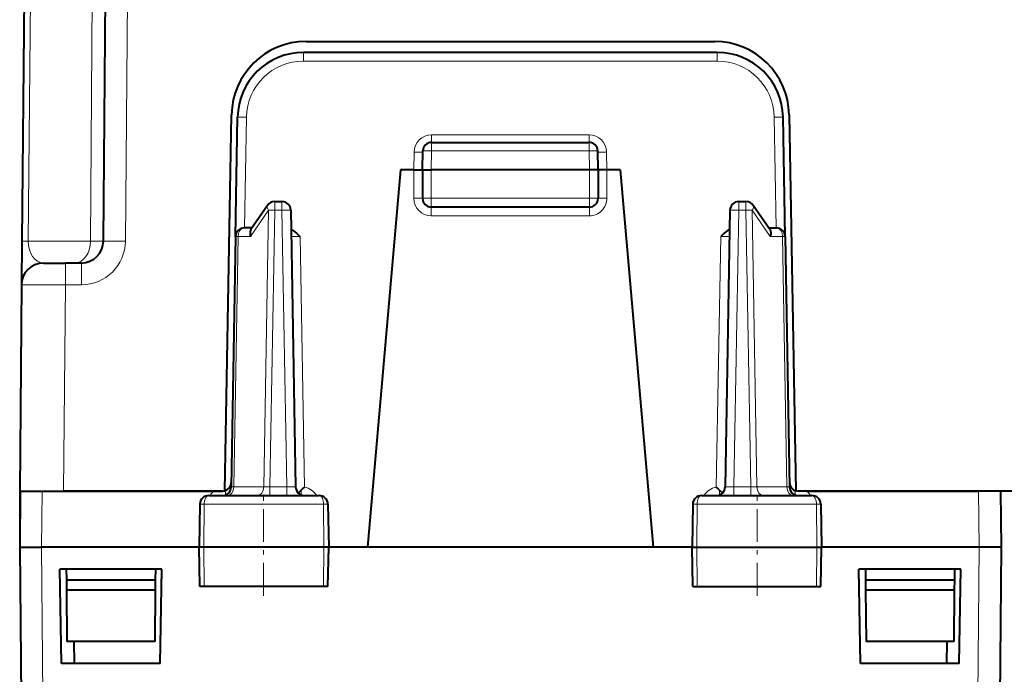
# Model space of a CAD drawing. Extents: x 0 to 420, y 0 to 297.
# Drawn here: x 131 to 153, y 49 to 64 of the extents above; entities that cross this region are included whole.
import ezdxf

# ---------------------------------------------------------------- set-up
doc = ezdxf.new("R2010")
doc.units = 0
doc.linetypes.add('DASHDOT', pattern=[18.5, 12, -3, 0.5, -3])

msp = doc.modelspace()

# ---------------------------------------------------------------- linework, layer by layer
at = {"color": 7, "lineweight": 18}
for p, q in [((132.293839, 59.118729), (132.473923, 88.302452)), ((131.127045, 87.806816), (130.876694, 59.118729)), ((133.087982, 59.118729), (133.200058, 71.961761)), ((137.143387, 63.423088), (137.143387, 63.224834)), ((146.567703, 63.423088), (146.567703, 63.224834)), ((146.567703, 63.224834), (137.143387, 63.224834)), ((135.799515, 59.423088), (135.843582, 61.947525)), ((147.91156, 59.423088), (147.867508, 61.947525)), ((143.64856, 61.544403), (140.062531, 61.544403)), ((140.062531, 61.544403), (140.062531, 61.372597)), ((143.64856, 61.544403), (143.64856, 61.372597)), ((140.062988, 61.176582), (140.062988, 61.373093)), ((143.648087, 61.176582), (143.648087, 61.373093)), ((139.655548, 60.748093), (139.662567, 61.151016)), ((140.055511, 60.748093), (140.062988, 61.176582)), ((143.648087, 61.176582), (140.062988, 61.176582)), ((143.655579, 60.748093), (143.648087, 61.176582)), ((144.055542, 60.748093), (144.048508, 61.151016)), ((139.655548, 60.099834), (139.655548, 60.748093)), ((140.055542, 60.748093), (140.055542, 60.098091)), ((143.655548, 60.748093), (143.655548, 60.098091)), ((144.055542, 60.099834), (144.055542, 60.748093)), ((136.489746, 59.82658), (136.489746, 60.02309)), ((136.654556, 59.82658), (136.654556, 60.02309)), ((140.055542, 60.098091), (139.855545, 60.098091)), ((140.055542, 59.89809), (140.055542, 60.098091)), ((143.655548, 60.098091), (140.055542, 60.098091)), ((140.055542, 59.699837), (140.055542, 59.89809)), ((143.655548, 59.89809), (143.655548, 60.098091)), ((143.855545, 60.098091), (143.655548, 60.098091)), ((143.655548, 59.699837), (143.655548, 59.89809)), ((147.056534, 59.82658), (147.056534, 60.02309)), ((147.221344, 59.82658), (147.221344, 60.02309)), ((135.936768, 59.228027), (136.348389, 59.828026)), ((136.348389, 59.828026), (136.238251, 53.518154)), ((136.489746, 59.82658), (136.379654, 53.5196)), ((136.654556, 59.82658), (136.489746, 59.82658)), ((136.654556, 59.82658), (136.764648, 53.5196)), ((143.655548, 59.699837), (140.055542, 59.699837)), ((147.056534, 59.82658), (146.946442, 53.5196)), ((147.221344, 59.82658), (147.056534, 59.82658)), ((147.221344, 59.82658), (147.331421, 53.5196)), ((147.774323, 59.228027), (147.362701, 59.828026)), ((147.362701, 59.828026), (147.472839, 53.518154)), ((135.654694, 59.228027), (135.555038, 53.518154)), ((135.936768, 59.228027), (135.654694, 59.228027)), ((137.065033, 59.224834), (136.865402, 59.226654)), ((137.065033, 59.224834), (137.164703, 53.514565)), ((146.646057, 59.224834), (146.546387, 53.514565)), ((146.646057, 59.224834), (146.845688, 59.226654)), ((147.774323, 59.228027), (148.056381, 59.228027)), ((148.056381, 59.228027), (148.156052, 53.518154)), ((130.876694, 59.118729), (132.293839, 59.118729)), ((132.293839, 59.118729), (132.58757, 59.118729)), ((131.721558, 58.127453), (131.721558, 58.623089)), ((132.088013, 58.127453), (132.088013, 58.623089)), ((131.721558, 58.127453), (131.680511, 53.423092)), ((132.088013, 58.127453), (131.721558, 58.127453)), ((131.19165, 53.423092), (131.180527, 52.14809)), ((135.369934, 53.436382), (135.369934, 53.337078)), ((135.496506, 53.521343), (135.470428, 53.521343)), ((135.496811, 53.519463), (135.555038, 53.518154)), ((135.555038, 53.518154), (136.238251, 53.518154)), ((136.238251, 53.518154), (136.379654, 53.5196)), ((136.379654, 53.5196), (136.379654, 53.32309)), ((136.764648, 53.5196), (136.379654, 53.5196)), ((136.764648, 53.5196), (136.764648, 53.32309)), ((137.089813, 53.445389), (137.089813, 53.337616)), ((146.621277, 53.445389), (146.621277, 53.337616)), ((146.946442, 53.32309), (146.946442, 53.5196)), ((146.946442, 53.5196), (147.331421, 53.5196)), ((147.331421, 53.323563), (147.331421, 53.5196)), ((147.472839, 53.518154), (147.331421, 53.5196)), ((148.156052, 53.518154), (147.472839, 53.518154)), ((148.214279, 53.519463), (148.156052, 53.518154)), ((148.240662, 53.521343), (148.214584, 53.521343)), ((148.341141, 53.436382), (148.341141, 53.337078)), ((152.51944, 53.423092), (152.530563, 52.14809)), ((134.885559, 53.126579), (134.785126, 53.126579)), ((134.885559, 53.126579), (134.877869, 52.14809)), ((137.602158, 53.126579), (134.885559, 53.126579)), ((137.602158, 53.126579), (137.610001, 52.14809)), ((137.700958, 53.126579), (137.602158, 53.126579)), ((146.010117, 53.126579), (146.108932, 53.126579)), ((146.108932, 53.126579), (146.101074, 52.14809)), ((146.108932, 53.126579), (148.825516, 53.126579)), ((148.825516, 53.126579), (148.925964, 53.126579)), ((148.825516, 53.126579), (148.833221, 52.14809)), ((131.180374, 52.14809), (131.283783, 40.297424)), ((134.884949, 51.248089), (134.877869, 52.14809)), ((137.602783, 51.248089), (137.610001, 52.14809)), ((146.108307, 51.248089), (146.101074, 52.14809)), ((148.826141, 51.248089), (148.833221, 52.14809)), ((152.530716, 52.14809), (152.427292, 40.297424))]:
    msp.add_line(p, q, dxfattribs=at)
at = {"color": 7, "lineweight": 40}
for p, q in [((130.980606, 87.806816), (130.73024, 59.118729)), ((132.587997, 59.118729), (132.700073, 71.961761)), ((137.205048, 63.673088), (146.506042, 63.673088)), ((146.567703, 63.423088), (137.143387, 63.423088)), ((135.355545, 53.423092), (135.505295, 62.002758)), ((135.596085, 59.226582), (135.643616, 61.949268)), ((148.11499, 59.226582), (148.067474, 61.949268)), ((148.20578, 62.002758), (148.355545, 53.423092)), ((140.062988, 61.373093), (143.648087, 61.373093)), ((139.855545, 60.748093), (139.863022, 61.176582)), ((143.855545, 60.748093), (143.848068, 61.176582)), ((139.355545, 60.748093), (138.603134, 52.14809)), ((139.655548, 60.748093), (139.355545, 60.748093)), ((139.655548, 60.748093), (139.855133, 60.748093)), ((139.855545, 60.748093), (139.855545, 60.098091)), ((139.855545, 60.748093), (140.055511, 60.748093)), ((143.655579, 60.748093), (140.055511, 60.748093)), ((143.855545, 60.748093), (143.655579, 60.748093)), ((143.855545, 60.748093), (143.855545, 60.098091)), ((144.055542, 60.748093), (143.855942, 60.748093)), ((144.355545, 60.748093), (144.055542, 60.748093)), ((144.355545, 60.748093), (145.107941, 52.14809)), ((136.324829, 59.936234), (135.947662, 59.386467)), ((136.489746, 60.02309), (136.654556, 60.02309)), ((143.655548, 59.89809), (140.055542, 59.89809)), ((147.056534, 60.02309), (147.221344, 60.02309)), ((147.763428, 59.386467), (147.386261, 59.936234)), ((136.854523, 59.82658), (136.964615, 53.5196)), ((146.856567, 59.82658), (146.746475, 53.5196)), ((135.596085, 59.226582), (135.496475, 53.5196)), ((135.972794, 59.423092), (135.796051, 59.423092)), ((147.738297, 59.423092), (147.915024, 59.423092)), ((148.11499, 59.226582), (148.214615, 53.5196)), ((130.73024, 59.118729), (130.721603, 58.127453)), ((131.221832, 58.623089), (131.721558, 58.623089)), ((132.088013, 58.623089), (131.721558, 58.623089)), ((130.721603, 58.127453), (130.680542, 53.423092)), ((130.680542, 53.423092), (130.680542, 52.14809)), ((130.691666, 53.423092), (130.680542, 52.14809)), ((130.680695, 53.423092), (130.691788, 53.423092)), ((130.691925, 53.423092), (131.19165, 53.423092)), ((131.19165, 53.423092), (135.102432, 53.423092)), ((135.298248, 53.423092), (131.680511, 53.423092)), ((135.102432, 53.423092), (135.298248, 53.423092)), ((137.089813, 53.445389), (137.024658, 53.379482)), ((146.621277, 53.445389), (146.692337, 53.373528)), ((157.855545, 53.423092), (148.412842, 53.423092)), ((148.608643, 53.423092), (148.412842, 53.423092)), ((148.608643, 53.423092), (152.51944, 53.423092)), ((153.019165, 53.423092), (152.51944, 53.423092)), ((153.019409, 53.423092), (153.030548, 52.14809)), ((134.987213, 53.32309), (137.498734, 53.32309)), ((146.212341, 53.32309), (148.723877, 53.32309)), ((134.785126, 53.126579), (134.768036, 52.14809)), ((137.700958, 53.126579), (137.718048, 52.14809)), ((146.010117, 53.126579), (145.993042, 52.14809)), ((148.925964, 53.126579), (148.943039, 52.14809)), ((130.680542, 52.148102), (130.783813, 40.314873)), ((130.680786, 52.14809), (131.180527, 52.14809)), ((134.768188, 52.14809), (131.180527, 52.14809)), ((134.877869, 52.14809), (134.768036, 52.14809)), ((134.783752, 51.248089), (134.768036, 52.14809)), ((137.610001, 52.14809), (134.877869, 52.14809)), ((137.718048, 52.14809), (137.610001, 52.14809)), ((137.702332, 51.248089), (137.718048, 52.14809)), ((138.603134, 52.14809), (137.718048, 52.14809)), ((145.107941, 52.14809), (138.603134, 52.14809)), ((145.993179, 52.14809), (145.107941, 52.14809)), ((145.993042, 52.14809), (146.101074, 52.14809)), ((146.008759, 51.248089), (145.993042, 52.14809)), ((146.101074, 52.14809), (148.833221, 52.14809)), ((148.833221, 52.14809), (148.943039, 52.14809)), ((148.927338, 51.248089), (148.943039, 52.14809)), ((152.530563, 52.14809), (148.943039, 52.14809)), ((153.030289, 52.14809), (152.530563, 52.14809)), ((153.030548, 52.148102), (152.927277, 40.314873)), ((131.630539, 49.498089), (131.593018, 51.64809)), ((133.918076, 51.64809), (131.593018, 51.64809)), ((131.74115, 51.64809), (131.743332, 51.39809)), ((133.769943, 51.64809), (133.767761, 51.39809)), ((133.880539, 49.498089), (133.918076, 51.64809)), ((149.830536, 49.498089), (149.793015, 51.64809)), ((152.118073, 51.64809), (149.793015, 51.64809)), ((149.941147, 51.64809), (149.943329, 51.39809)), ((151.96994, 51.64809), (151.967758, 51.39809)), ((152.080536, 49.498089), (152.118073, 51.64809)), ((131.743332, 51.39809), (131.745285, 51.172829)), ((131.743332, 51.39809), (133.755539, 51.39809)), ((133.755539, 51.39809), (133.767761, 51.39809)), ((133.767761, 51.39809), (133.765793, 51.172829)), ((149.943329, 51.39809), (149.945282, 51.172829)), ((149.943329, 51.39809), (151.955536, 51.39809)), ((151.955536, 51.39809), (151.967758, 51.39809)), ((151.967758, 51.39809), (151.96579, 51.172829)), ((131.745285, 51.172829), (131.755539, 49.998089)), ((131.745285, 51.172829), (133.755539, 51.172829)), ((133.765793, 51.172829), (133.755539, 49.998089)), ((133.755539, 51.172829), (133.765793, 51.172829)), ((134.884949, 51.248089), (134.783966, 51.248089)), ((137.602783, 51.248089), (134.884949, 51.248089)), ((137.702087, 51.248089), (137.602783, 51.248089)), ((146.009003, 51.248089), (146.108307, 51.248089)), ((146.108307, 51.248089), (148.826141, 51.248089)), ((148.826141, 51.248089), (148.927109, 51.248089)), ((149.945282, 51.172829), (149.955536, 49.998089)), ((149.945282, 51.172829), (151.955536, 51.172829)), ((151.96579, 51.172829), (151.955536, 49.998089)), ((151.955536, 51.172829), (151.96579, 51.172829)), ((133.755539, 49.998089), (131.755539, 49.998089)), ((131.915329, 49.998093), (131.924057, 49.498089)), ((151.955536, 49.998089), (149.955536, 49.998089)), ((151.795761, 49.998093), (151.787033, 49.498089)), ((133.880539, 49.498089), (131.630539, 49.498089)), ((152.080536, 49.498089), (149.830536, 49.498089))]:
    msp.add_line(p, q, dxfattribs=at)
at = {"color": 7, "linetype": 'DASHDOT', "lineweight": 18, "ltscale": 0.108}
msp.add_line((139.695541, 60.098091), (144.015549, 60.098091), dxfattribs=at)
at = {"color": 7, "linetype": 'DASHDOT', "lineweight": 18, "ltscale": 0.062469}
for p, q in [((136.230545, 51.03986), (136.230545, 53.538609)), ((147.480545, 51.03986), (147.480545, 53.538609))]:
    msp.add_line(p, q, dxfattribs=at)
at = {"color": 7, "lineweight": 40}
for points in [[(135.947662, 59.386467), (135.93985, 59.372971), (135.933746, 59.357906), (135.929031, 59.339958), (135.926315, 59.320854), (135.926453, 59.282349), (135.930237, 59.255283), (135.936768, 59.228027)], [(136.862183, 59.38731), (136.891266, 59.371475), (136.917969, 59.354404), (136.944992, 59.334755), (136.993103, 59.294315), (137.055862, 59.233986), (137.065033, 59.224834)], [(146.848892, 59.38731), (146.819824, 59.371475), (146.793106, 59.354404), (146.766083, 59.334755), (146.717987, 59.294315), (146.655212, 59.233986), (146.646057, 59.224834)], [(147.763428, 59.386467), (147.77124, 59.372971), (147.777344, 59.357906), (147.782059, 59.339958), (147.78476, 59.320854), (147.784637, 59.282349), (147.780838, 59.255283), (147.774323, 59.228027)]]:
    msp.add_lwpolyline(points, dxfattribs=at)
at = {"color": 7, "lineweight": 18}
for points in [[(134.987213, 53.32309), (134.96814, 53.319664), (134.949707, 53.30957), (134.932938, 53.293613), (134.912292, 53.261528), (134.891647, 53.199432), (134.885757, 53.150826), (134.885559, 53.126579)], [(137.498734, 53.32309), (137.518127, 53.319668), (137.536865, 53.309582), (137.553909, 53.293633), (137.574905, 53.261562), (137.595932, 53.199425), (137.601944, 53.150841), (137.602158, 53.126579)], [(146.212341, 53.32309), (146.192963, 53.319668), (146.174225, 53.309582), (146.157166, 53.293633), (146.136169, 53.261562), (146.115158, 53.199425), (146.109146, 53.150841), (146.108932, 53.126579)], [(148.723877, 53.32309), (148.74295, 53.319664), (148.761383, 53.30957), (148.778137, 53.293613), (148.798782, 53.261528), (148.819427, 53.199432), (148.825333, 53.150826), (148.825516, 53.126579)]]:
    msp.add_lwpolyline(points, dxfattribs=at)
at = {"color": 7, "lineweight": 40}
for centre, radius, start, end in [((137.205048, 61.973091), 1.7, 90.000003, 178.999997), ((146.506042, 61.973091), 1.7, 1, 90.000003), ((137.143387, 61.923088), 1.5, 90.000003, 178.999997), ((146.567703, 61.923088), 1.5, 1, 90.000003), ((140.062988, 61.173088), 0.2, 90.000003, 178.999997), ((143.648087, 61.173088), 0.2, 1, 90.000003), ((136.489746, 59.82309), 0.2, 90.000003, 145.548107), ((136.654556, 59.82309), 0.2, 1, 90.000003), ((140.055542, 60.098091), 0.2, 180.000005, 269.999997), ((143.655548, 60.098091), 0.2, 269.999997, 360), ((147.056534, 59.82309), 0.2, 90.000003, 178.999997), ((147.221344, 59.82309), 0.2, 34.451898, 90.000003), ((135.796051, 59.223091), 0.2, 90.000003, 178.999997), ((147.915024, 59.223091), 0.2, 1, 90.000003), ((132.088013, 59.123089), 0.5, 269.999997, 359.5), ((131.221573, 58.123089), 0.5, 90.000003, 179.499994), ((135.298248, 53.623089), 0.2, 329.420536, 359), ((148.412842, 53.623089), 0.2, 181.000003, 270.000045), ((135.296509, 53.52309), 0.2, 269.999997, 359), ((135.298248, 53.623089), 0.2, 269.999997, 329.420581), ((137.164581, 53.52309), 0.2, 181.000003, 269.999991), ((137.909454, 52.632809), 1.154181, 130.185263, 135.248045), ((145.801636, 52.632809), 1.154178, 44.751963, 49.814748), ((146.546509, 53.52309), 0.2, 270.000025, 358.999999), ((148.414581, 53.52309), 0.2, 181.000003, 269.999997), ((134.985397, 53.122341), 0.200537, 89.481584, 178.787756), ((137.500671, 53.122295), 0.20057, 1.225392, 90.552831), ((146.210403, 53.122295), 0.20057, 89.447167, 178.774614), ((148.725693, 53.122341), 0.200537, 1.212247, 90.518414)]:
    msp.add_arc(centre, radius, start, end, dxfattribs=at)
at = {"color": 7, "lineweight": 18}
for centre, radius, start, end in [((137.143387, 61.924835), 1.3, 90.000003, 179.000011), ((146.567703, 61.924835), 1.3, 1.000012, 90.000003), ((140.062744, 61.144234), 0.400195, 90.030042, 179.029476), ((143.648346, 61.144234), 0.400195, 0.970597, 89.969909), ((140.055542, 60.099834), 0.4, 180.000036, 269.999997), ((143.655548, 60.099834), 0.4, 269.999997, 0.000036), ((132.088013, 59.127453), 1, 269.999984, 359.5), ((131.144272, -8.031372), 66.160761, 89.500067, 90.366046), ((135.363693, 53.116665), 0.402676, 130.451313, 149.160444), ((136.882507, 57.262413), 3.744307, 268.196384, 271.250598), ((137.092484, 53.111664), 0.409239, 31.113861, 79.838819), ((146.618591, 53.111664), 0.40924, 100.161248, 148.886089), ((146.828583, 57.262421), 3.744312, 268.749404, 271.803611), ((148.347504, 53.116764), 0.402533, 30.027458, 49.551291)]:
    msp.add_arc(centre, radius, start, end, dxfattribs=at)
for centre, major_axis, ratio, start_param, end_param in [((135.843582, 61.945778), (-0.199966, 0.00349), 0.008725, 4.712541279, 6.283185307), ((147.867508, 61.945778), (0.199966, 0.00349), 0.008725, 0.000000055, 1.570644029), ((139.662567, 61.15276), (-0.199966, 0.00349), 0.008725, 1.570948626, 3.141592654), ((140.062988, 61.173088), (-0.199966, 0.00349), 0.01745, 4.712693567, 6.283185307), ((143.648087, 61.173088), (0.199966, 0.00349), 0.01745, 0, 1.57049174), ((144.048508, 61.15276), (0.199966, 0.00349), 0.008725, 3.141592654, 4.712236682), ((139.655548, 60.098091), (-0.199997, 0), 0.008727, 3.141592654, 4.712388982), ((144.055542, 60.098091), (0.199997, 0), 0.008727, 1.570796327, 3.141592654), ((136.489746, 59.82309), (-0.164917, 0.113144), 0.472937, 0.000000321, 0.931319977), ((147.221344, 59.82309), (0.164917, 0.113144), 0.472937, 5.35186533, 6.283185307), ((136.489746, 59.82309), (0.199966, -0.00349), 0.01745, 1.571100913, 2.35619449), ((136.654556, 59.82309), (-0.199966, -0.00349), 0.01745, 3.141592654, 4.712084394), ((147.056534, 59.82309), (0.199966, -0.00349), 0.01745, 1.571100913, 3.141592654), ((147.221344, 59.82309), (-0.199966, -0.00349), 0.01745, 3.926990817, 4.712084394), ((135.796051, 59.223091), (0.199966, -0.00349), 0.01745, 2.35619449, 3.141592654), ((135.796051, 59.223091), (0, 0.200001), 0.706999, 0, 1.54611615), ((147.915024, 59.223091), (0, 0.200001), 0.706999, 4.737069157, 6.283185307), ((147.915024, 59.223091), (-0.199966, -0.00349), 0.01745, 3.141592654, 3.926990817), ((131.230225, 59.114365), (-0.499985, 0.004364), 0.003615, 5.497818735, 6.283185307), ((131.230301, 59.123093), (-0.017441, -0.499851), 0.706676, 4.745768181, 6.307835258), ((131.940292, 59.123089), (0, 0.5), 0.707107, 3.141592654, 4.703662334), ((133.087982, 59.114365), (0.499985, -0.004364), 0.008726, 1.570872479, 3.141592654), ((135.413681, 53.52309), (0, 0.200001), 0.706999, 3.141592654, 4.687708803), ((136.096893, 53.52309), (0, 0.200001), 0.706999, 3.141592654, 4.687708803), ((147.614197, 53.52309), (0, -0.200001), 0.706999, 4.737069157, 6.283185307), ((148.297409, 53.52309), (0, -0.200001), 0.706999, 4.737069157, 6.283185307)]:
    msp.add_ellipse(centre, major_axis=major_axis, ratio=ratio, start_param=start_param, end_param=end_param, dxfattribs=at)

doc.saveas('drawing.dxf')
